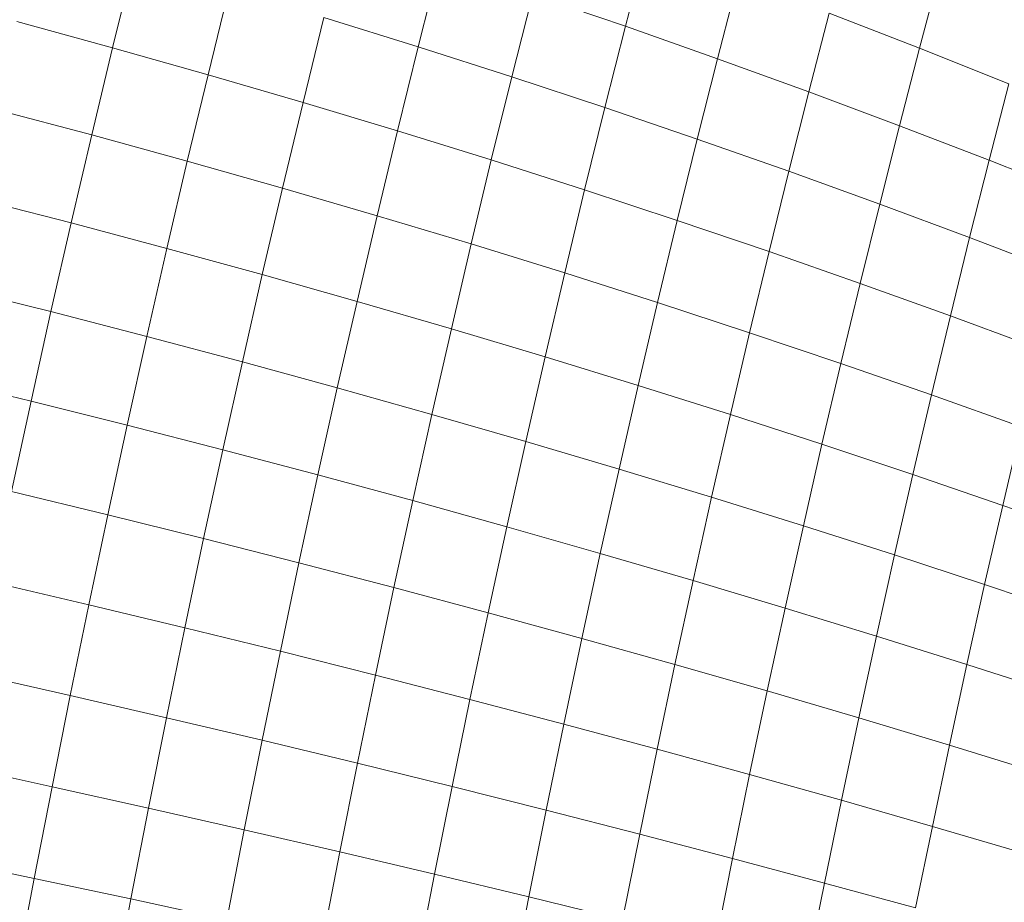
# Model space of a CAD drawing. Units: millimetres. Extents: x -4534 to 4839, y -3372 to 3958.
# Drawn here: x 524 to 538, y 2410 to 2422 of the extents above; entities that cross this region are included whole.
import ezdxf

# ---------------------------------------------------------------- set-up
doc = ezdxf.new("R2010")
doc.units = ezdxf.units.MM
doc.layers.add('Toestel 2D', color=7, linetype='Continuous', lineweight=20)

# ---------------------------------------------------------------- blocks, each defined once
blk = doc.blocks.new('1754_')
at = {"color": 0}
for p, q in [((65.8898, 38.6311), (65.86, 38.516)), ((65.1562, 38.6087), (65.1258, 38.4852)), ((65.5933, 38.6054), (65.5632, 38.4865)), ((66.3102, 38.5941), (66.2811, 38.4845)), ((66.0213, 38.5834), (65.9919, 38.4696)), ((65.2926, 38.5691), (65.2624, 38.4466)), ((65.7271, 38.5613), (65.6973, 38.4436)), ((65.7271, 38.5613), (65.86, 38.516)), ((65.4283, 38.5284), (65.3984, 38.407)), ((65.4283, 38.5284), (65.5632, 38.4865)), ((66.1518, 38.5346), (66.1227, 38.4221)), ((66.1518, 38.5346), (66.2811, 38.4845)), ((64.9886, 38.5227), (65.1258, 38.4852)), ((65.86, 38.516), (65.8306, 38.3996)), ((65.86, 38.516), (65.9919, 38.4696)), ((65.1258, 38.4852), (65.0958, 38.3604)), ((65.1258, 38.4852), (65.2624, 38.4466)), ((65.5632, 38.4865), (65.5336, 38.3663)), ((65.5632, 38.4865), (65.6973, 38.4436)), ((66.2811, 38.4845), (66.2523, 38.3736)), ((66.2811, 38.4845), (66.4091, 38.4335)), ((65.9919, 38.4696), (65.9628, 38.3545)), ((65.9919, 38.4696), (66.1227, 38.4221)), ((65.2624, 38.4466), (65.2327, 38.3229)), ((65.2624, 38.4466), (65.3984, 38.407)), ((65.6973, 38.4436), (65.668, 38.3246)), ((65.6973, 38.4436), (65.8306, 38.3996)), ((66.4091, 38.4335), (66.3808, 38.3241)), ((66.1227, 38.4221), (66.0939, 38.3084)), ((66.1227, 38.4221), (66.2523, 38.3736)), ((65.3984, 38.407), (65.3689, 38.2843)), ((65.3984, 38.407), (65.5336, 38.3663)), ((64.9584, 38.397), (65.0958, 38.3604)), ((65.8306, 38.3996), (65.8016, 38.2818)), ((65.8306, 38.3996), (65.9628, 38.3545)), ((66.2523, 38.3736), (66.224, 38.2614)), ((66.2523, 38.3736), (66.3808, 38.3241)), ((65.0958, 38.3604), (65.0664, 38.2345)), ((65.0958, 38.3604), (65.2327, 38.3229)), ((65.5336, 38.3663), (65.5045, 38.2448)), ((65.5336, 38.3663), (65.668, 38.3246)), ((65.9628, 38.3545), (65.9341, 38.2381)), ((65.9628, 38.3545), (66.0939, 38.3084)), ((65.2327, 38.3229), (65.2035, 38.1979)), ((65.2327, 38.3229), (65.3689, 38.2843)), ((65.668, 38.3246), (65.6392, 38.2043)), ((65.668, 38.3246), (65.8016, 38.2818)), ((66.3808, 38.3241), (66.3528, 38.2134)), ((66.3808, 38.3241), (66.5079, 38.2735)), ((66.0939, 38.3084), (66.0656, 38.1935)), ((66.0939, 38.3084), (66.224, 38.2614)), ((65.3689, 38.2843), (65.34, 38.1605)), ((65.3689, 38.2843), (65.5045, 38.2448)), ((65.8016, 38.2818), (65.773, 38.1629)), ((65.8016, 38.2818), (65.9341, 38.2381)), ((64.9287, 38.27), (65.0664, 38.2345)), ((66.224, 38.2614), (66.196, 38.1479)), ((66.224, 38.2614), (66.3528, 38.2134)), ((65.0664, 38.2345), (65.0374, 38.1074)), ((65.0664, 38.2345), (65.2035, 38.1979)), ((65.5045, 38.2448), (65.4758, 38.1221)), ((65.5045, 38.2448), (65.6392, 38.2043)), ((65.9341, 38.2381), (65.9059, 38.1206)), ((65.9341, 38.2381), (66.0656, 38.1935)), ((65.6392, 38.2043), (65.6108, 38.0829)), ((65.6392, 38.2043), (65.773, 38.1629)), ((66.3528, 38.2134), (66.3252, 38.1014)), ((66.3528, 38.2134), (66.4804, 38.1644)), ((65.2035, 38.1979), (65.1748, 38.0719)), ((65.2035, 38.1979), (65.34, 38.1605)), ((66.0656, 38.1935), (66.0377, 38.0773)), ((66.0656, 38.1935), (66.196, 38.1479)), ((65.773, 38.1629), (65.7449, 38.0428)), ((65.773, 38.1629), (65.9059, 38.1206)), ((65.34, 38.1605), (65.3115, 38.0355)), ((65.34, 38.1605), (65.4758, 38.1221)), ((66.196, 38.1479), (66.1685, 38.0333)), ((66.196, 38.1479), (66.3252, 38.1014)), ((64.8995, 38.142), (65.0374, 38.1074)), ((65.4758, 38.1221), (65.4475, 37.9984)), ((65.4758, 38.1221), (65.6108, 38.0829)), ((65.9059, 38.1206), (65.8781, 38.0019)), ((65.9059, 38.1206), (66.0377, 38.0773)), ((65.0374, 38.1074), (65.009, 37.9792)), ((65.0374, 38.1074), (65.1748, 38.0719)), ((66.3252, 38.1014), (66.2981, 37.9884)), ((66.3252, 38.1014), (66.4532, 38.0541)), ((65.6108, 38.0829), (65.5829, 37.9604)), ((65.6108, 38.0829), (65.7449, 38.0428)), ((66.0377, 38.0773), (66.0103, 37.9601)), ((66.0377, 38.0773), (66.1685, 38.0333)), ((65.1748, 38.0719), (65.1465, 37.9447)), ((65.1748, 38.0719), (65.3115, 38.0355)), ((65.3115, 38.0355), (65.2835, 37.9096)), ((65.3115, 38.0355), (65.4475, 37.9984)), ((65.7449, 38.0428), (65.7173, 37.9216)), ((65.7449, 38.0428), (65.8781, 38.0019)), ((66.1685, 38.0333), (66.1414, 37.9175)), ((66.1685, 38.0333), (66.2981, 37.9884)), ((64.8709, 38.0128), (65.009, 37.9792)), ((65.4475, 37.9984), (65.4198, 37.8736)), ((65.4475, 37.9984), (65.5829, 37.9604)), ((65.8781, 38.0019), (65.8508, 37.8821)), ((65.8781, 38.0019), (66.0103, 37.9601)), ((65.009, 37.9792), (64.981, 37.85)), ((65.009, 37.9792), (65.1465, 37.9447)), ((66.2981, 37.9884), (66.2714, 37.8742)), ((66.2981, 37.9884), (66.4265, 37.9427)), ((65.5829, 37.9604), (65.5554, 37.8368)), ((65.5829, 37.9604), (65.7173, 37.9216)), ((66.0103, 37.9601), (65.9833, 37.8417)), ((66.0103, 37.9601), (66.1414, 37.9175)), ((65.1465, 37.9447), (65.1188, 37.8167)), ((65.1465, 37.9447), (65.2835, 37.9096)), ((66.4265, 37.9427), (66.4001, 37.8301)), ((65.7173, 37.9216), (65.6901, 37.7994)), ((65.7173, 37.9216), (65.8508, 37.8821)), ((65.2835, 37.9096), (65.2561, 37.7826)), ((65.2835, 37.9096), (65.4198, 37.8736)), ((66.1414, 37.9175), (66.1148, 37.8007)), ((66.1414, 37.9175), (66.2714, 37.8742)), ((65.8508, 37.8821), (65.824, 37.7613)), ((65.8508, 37.8821), (65.9833, 37.8417)), ((65.4198, 37.8736), (65.3926, 37.7478)), ((65.4198, 37.8736), (65.5554, 37.8368)), ((66.2714, 37.8742), (66.2451, 37.759)), ((66.2714, 37.8742), (66.4001, 37.8301)), ((64.981, 37.85), (65.1188, 37.8167)), ((65.5554, 37.8368), (65.5285, 37.7124)), ((65.5554, 37.8368), (65.6901, 37.7994)), ((65.9833, 37.8417), (65.9568, 37.7224)), ((65.9833, 37.8417), (66.1148, 37.8007)), ((66.4001, 37.8301), (66.3742, 37.7166)), ((66.4001, 37.8301), (66.5275, 37.7853)), ((65.1188, 37.8167), (65.0917, 37.6876)), ((65.1188, 37.8167), (65.2561, 37.7826)), ((65.6901, 37.7994), (65.6635, 37.6763)), ((65.6901, 37.7994), (65.824, 37.7613)), ((66.1148, 37.8007), (66.0887, 37.6829)), ((66.1148, 37.8007), (66.2451, 37.759)), ((65.2561, 37.7826), (65.2291, 37.6547)), ((65.2561, 37.7826), (65.3926, 37.7478)), ((65.824, 37.7613), (65.7976, 37.6396)), ((65.824, 37.7613), (65.9568, 37.7224)), ((66.2451, 37.759), (66.2193, 37.6428)), ((66.2451, 37.759), (66.3742, 37.7166)), ((65.3926, 37.7478), (65.366, 37.6212)), ((65.3926, 37.7478), (65.5285, 37.7124)), ((64.9536, 37.7199), (65.0917, 37.6876)), ((65.5285, 37.7124), (65.5021, 37.587)), ((65.5285, 37.7124), (65.6635, 37.6763)), ((65.9568, 37.7224), (65.9308, 37.6022)), ((65.9568, 37.7224), (66.0887, 37.6829)), ((66.3742, 37.7166), (66.3488, 37.6021)), ((66.3742, 37.7166), (66.5021, 37.6735)), ((65.0917, 37.6876), (65.0651, 37.5578)), ((65.0917, 37.6876), (65.2291, 37.6547)), ((66.0887, 37.6829), (66.063, 37.5643)), ((66.0887, 37.6829), (66.2193, 37.6428)), ((65.6635, 37.6763), (65.6374, 37.5523)), ((65.6635, 37.6763), (65.7976, 37.6396)), ((65.2291, 37.6547), (65.2028, 37.526)), ((65.2291, 37.6547), (65.366, 37.6212)), ((65.7976, 37.6396), (65.7719, 37.517)), ((65.7976, 37.6396), (65.9308, 37.6022)), ((66.2193, 37.6428), (66.194, 37.5258)), ((66.2193, 37.6428), (66.3488, 37.6021)), ((65.366, 37.6212), (65.3399, 37.4937)), ((65.366, 37.6212), (65.5021, 37.587)), ((65.9308, 37.6022), (65.9053, 37.4811)), ((65.9308, 37.6022), (66.063, 37.5643)), ((66.3488, 37.6021), (66.3238, 37.4867)), ((66.3488, 37.6021), (66.477, 37.5608)), ((64.9268, 37.589), (65.0651, 37.5578)), ((65.5021, 37.587), (65.4762, 37.4609)), ((65.5021, 37.587), (65.6374, 37.5523)), ((65.0651, 37.5578), (65.039, 37.4272)), ((65.0651, 37.5578), (65.2028, 37.526)), ((66.063, 37.5643), (66.0378, 37.4448)), ((66.063, 37.5643), (66.194, 37.5258)), ((65.6374, 37.5523), (65.6118, 37.4275)), ((65.6374, 37.5523), (65.7719, 37.517)), ((65.2028, 37.526), (65.177, 37.3966)), ((65.2028, 37.526), (65.3399, 37.4937)), ((65.7719, 37.517), (65.7466, 37.3936)), ((65.7719, 37.517), (65.9053, 37.4811)), ((66.194, 37.5258), (66.1692, 37.4079)), ((66.194, 37.5258), (66.3238, 37.4867)), ((65.3399, 37.4937), (65.3143, 37.3655)), ((65.3399, 37.4937), (65.4762, 37.4609)), ((66.3238, 37.4867), (66.2994, 37.3705)), ((66.3238, 37.4867), (66.4524, 37.4471)), ((65.9053, 37.4811), (65.8804, 37.3593)), ((65.9053, 37.4811), (66.0378, 37.4448)), ((64.9006, 37.4574), (65.039, 37.4272)), ((65.4762, 37.4609), (65.451, 37.3339)), ((65.4762, 37.4609), (65.6118, 37.4275)), ((66.0378, 37.4448), (66.0132, 37.3245)), ((66.0378, 37.4448), (66.1692, 37.4079)), ((65.039, 37.4272), (65.0136, 37.2959)), ((65.039, 37.4272), (65.177, 37.3966)), ((65.6118, 37.4275), (65.5868, 37.3019)), ((65.6118, 37.4275), (65.7466, 37.3936)), ((66.1692, 37.4079), (66.1449, 37.2892)), ((66.1692, 37.4079), (66.2994, 37.3705)), ((65.177, 37.3966), (65.1518, 37.2665)), ((65.177, 37.3966), (65.3143, 37.3655)), ((65.7466, 37.3936), (65.7218, 37.2695)), ((65.7466, 37.3936), (65.8804, 37.3593)), ((65.3143, 37.3655), (65.2893, 37.2366)), ((65.3143, 37.3655), (65.451, 37.3339)), ((65.8804, 37.3593), (65.8559, 37.2367)), ((65.8804, 37.3593), (66.0132, 37.3245)), ((66.2994, 37.3705), (66.2754, 37.2536)), ((66.2994, 37.3705), (66.4283, 37.3327)), ((65.451, 37.3339), (65.4262, 37.2064)), ((65.451, 37.3339), (65.5868, 37.3019)), ((64.8749, 37.325), (65.0136, 37.2959)), ((66.0132, 37.3245), (65.9891, 37.2035)), ((66.0132, 37.3245), (66.1449, 37.2892)), ((65.5868, 37.3019), (65.5624, 37.1757)), ((65.5868, 37.3019), (65.7218, 37.2695)), ((65.0136, 37.2959), (64.9887, 37.1641)), ((65.0136, 37.2959), (65.1518, 37.2665)), ((66.1449, 37.2892), (66.1211, 37.1699)), ((66.1449, 37.2892), (66.2754, 37.2536)), ((65.1518, 37.2665), (65.1271, 37.1358)), ((65.1518, 37.2665), (65.2893, 37.2366)), ((65.7218, 37.2695), (65.6976, 37.1448)), ((65.7218, 37.2695), (65.8559, 37.2367))]:
    blk.add_line(p, q, dxfattribs=at)
blk = doc.blocks.new('VPL-06-1754')
at = {"layer": 'Toestel 2D', "xscale": 10, "yscale": 10, "zscale": 10}
blk.add_blockref('1754_', (-125.946, 2036.992), dxfattribs=at)

msp = doc.modelspace()

# ---------------------------------------------------------------- block references
msp.add_blockref('VPL-06-1754', (0, 0))

doc.saveas('drawing.dxf')
